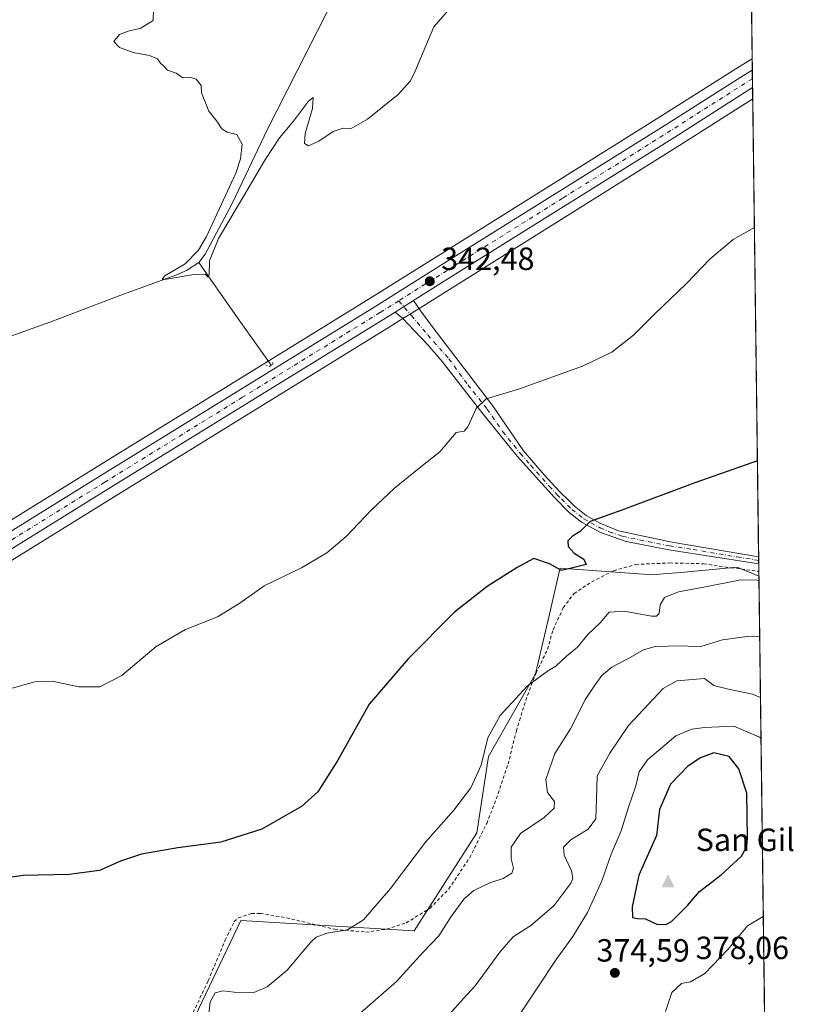
# Model space of a CAD drawing. Units: metres. Extents: x 587272 to 590725, y 4705846 to 4708203.
# Drawn here: x 590483 to 590725, y 4706629 to 4706936 of the extents above; entities that cross this region are included whole.
import ezdxf

# ---------------------------------------------------------------- set-up
doc = ezdxf.new("R2010")
doc.units = ezdxf.units.M
doc.header["$MEASUREMENT"] = 0
for name, pattern in [('DGN Style 2', [1.6480167562047852, 0.988810053722871, -0.6592067024819142]), ('DGN Style 4', [2.6384748266838614, 1.318413404963828, -0.6592067024819142, 0.001648016756204785, -0.6592067024819142]), ('DGN Style 5', [1.1536117293433497, 0.4944050268614355, -0.6592067024819142])]:
    doc.linetypes.add(name, pattern=pattern)
for name, color, linetype, lineweight in [('Arbolado forestal CxS', 92, 'Continuous', 0), ('Carretera de calzada única Cxs', 7, 'Continuous', 13), ('Carretera de calzada única eje', 7, 'DGN Style 4', 0), ('Cima', 7, 'Continuous', 0), ('Comarca CxS', 21, 'Continuous', 0), ('Comunidad Autónoma CxS', 142, 'Continuous', 0), ('Corriente natural lineal', 142, 'Continuous', 13), ('Cota de cima', 7, 'Continuous', 0), ('Cultivos herbáceos CxS', 92, 'Continuous', 0), ('Curva de nivel maestra', 30, 'Continuous', 30), ('Curva de nivel normal', 30, 'Continuous', 0), ('Municipio CxS', 4, 'Continuous', 0), ('Nombre de cima', 7, 'Continuous', 0), ('Núcleo urbano CxS', 7, 'Continuous', 0), ('Pastizal CxS', 92, 'Continuous', 0), ('Pista no pavimentada Cxs', 111, 'Continuous', 0), ('Pista no pavimentada eje', 91, 'DGN Style 4', 0), ('Provincia CxS', 1, 'Continuous', 0), ('Puente lineal', 2, 'DGN Style 5', 0), ('Punto de cota en terreno', 7, 'Continuous', 0), ('Rótulo de punto de cota en terreno', 7, 'Continuous', 0), ('Valla', 7, 'DGN Style 2', 0)]:
    doc.layers.add(name, color=color, linetype=linetype, lineweight=lineweight)
doc.styles.add('Style-Arial', font='txt')

# ---------------------------------------------------------------- blocks, each defined once
blk = doc.blocks.new('*U11')
at = {"layer": 'Cultivos herbáceos CxS', "color": 92, "linetype": 'Continuous', "lineweight": 0}
blk.add_polyline3d([(590445.7949000001, 4706746.412900001, 344.1533000000054), (590512.0778999999, 4706787.508500001, 343.074099999998), (590597.9057, 4706840.433300001, 342.7272999999986), (590601.4130999995, 4706842.6381, 342.6539000000048), (590607.7823000001, 4706846.617500001, 342.6252999999998), (590621.2131000003, 4706855.047900001, 342.7532999999967), (590688.7041999997, 4706897.264900001, 342.5679999999993), (590711.3976999996, 4706911.7884, 342.3123999999953), (590713.3384999996, 4706762.733700001, 354.272299999997), (590706.5236999998, 4706765.5733, 353.7626000000019), (590688.9347999999, 4706763.924699999, 352.9857000000048), (590683.5021000003, 4706763.4155, 352.7146999999969), (590680.2695000004, 4706763.112299999, 352.5844999999972), (590665.6599000003, 4706764.2039, 351.380799999999), (590651.3192999996, 4706765.2751, 349.8714999999939), (590651.1475000001, 4706764.536699999, 350.0583000000042), (590647.9700999996, 4706750.8815, 352.0564000000013), (590643.6243000003, 4706732.2039, 354.6339000000008), (590628.9291000003, 4706706.392300001, 355.1051000000007), (590625.3169, 4706682.5503, 356.3000999999931), (590605.7955, 4706651.986500001, 357.1753999999929), (590551.6568, 4706655.2685, 352.5559000000067), (590535.2512999997, 4706620.8167, 354.2391000000061)], dxfattribs=at)
blk = doc.blocks.new('5CIMA')
at = {"layer": 'Pastizal CxS', "color": 51, "linetype": 'Continuous', "lineweight": 0}
blk.add_solid([(-0.2046930268283468, -0.1364620178855643), (-1.818989403545857e-16, 0.2729240357711289), (0.204693026828347, -0.1364620178855646)], dxfattribs=at)
blk = doc.blocks.new('5PATER')
at = {"layer": 'Núcleo urbano CxS', "linetype": 'Continuous', "lineweight": 0}
h = blk.add_hatch(color=51, dxfattribs=at)
edge = h.paths.add_edge_path()
edge.add_ellipse((0, 0), major_axis=(-0.1095731443231308, -0.1110710700762829), ratio=0.9994222409660322, start_angle=0, end_angle=360)

msp = doc.modelspace()

# ---------------------------------------------------------------- linework, layer by layer
at = {"layer": 'Arbolado forestal CxS', "color": 92, "linetype": 'Continuous', "lineweight": 0, "extrusion": (-0.001087968465219489, 0.08355565030052495, 0.996502518625756), "elevation": 392986.9767795368, "flags": 128}
msp.add_lwpolyline([(-651944.2879554969, -4682209.701265169), (-651944.2879554969, -4682071.558344707)], dxfattribs=at)
at = {"layer": 'Arbolado forestal CxS', "color": 92, "linetype": 'Continuous', "lineweight": 0}
for points in [[(590535.2512999997, 4706620.8167, 354.2391000000061), (590551.6568, 4706655.2685, 352.5559000000067), (590605.7955, 4706651.986500001, 357.1753999999929), (590625.3169, 4706682.5503, 356.3000999999931), (590628.9291000003, 4706706.392300001, 355.1051000000007), (590643.6243000003, 4706732.2039, 354.6339000000008), (590647.9700999996, 4706750.8815, 352.0564000000013), (590651.1475000001, 4706764.536699999, 350.0583000000042), (590651.3192999996, 4706765.2751, 349.8714999999939), (590665.6599000003, 4706764.2039, 351.380799999999), (590680.2695000004, 4706763.112299999, 352.5844999999972), (590683.5021000003, 4706763.4155, 352.7146999999969), (590688.9347999999, 4706763.924699999, 352.9857000000048), (590706.5236999998, 4706765.5733, 353.7626000000019), (590713.3384999996, 4706762.733700001, 354.272299999997), (590715.1308000004, 4706625.0856, 365.8159000000014)], [(590713.3384999996, 4706762.733700001, 354.272299999997), (590706.5236999998, 4706765.5733, 353.7626000000019), (590688.9347999999, 4706763.924699999, 352.9857000000048), (590683.5021000003, 4706763.4155, 352.7146999999969), (590680.2695000004, 4706763.112299999, 352.5844999999972), (590665.6599000003, 4706764.2039, 351.380799999999), (590651.3192999996, 4706765.2751, 349.8714999999939), (590651.1475000001, 4706764.536699999, 350.0583000000042), (590647.9700999996, 4706750.8815, 352.0564000000013), (590643.6243000003, 4706732.2039, 354.6339000000008), (590628.9291000003, 4706706.392300001, 355.1051000000007), (590625.3169, 4706682.5503, 356.3000999999931), (590605.7955, 4706651.986500001, 357.1753999999929), (590551.6568, 4706655.2685, 352.5559000000067), (590535.2512999997, 4706620.8167, 354.2391000000061)]]:
    msp.add_polyline3d(points, dxfattribs=at)
at = {"layer": 'Carretera de calzada única Cxs', "color": 7, "linetype": 'Continuous', "lineweight": 13, "extrusion": (-0.00041848309505055, 0.03213677889163612, 0.9994833927156415), "elevation": 151359.9698957905, "flags": 128}
msp.add_lwpolyline([(-651949.2308990839, -4696391.716295407), (-651949.2308990838, -4696386.283728599)], dxfattribs=at)
at = {"layer": 'Carretera de calzada única Cxs', "color": 7, "linetype": 'Continuous', "lineweight": 13, "extrusion": (0.000850094520189331, 0.0005311391509887374, 0.9999994976151283), "elevation": 3344.692851349615, "flags": 128}
msp.add_lwpolyline([(590605.0686275782, 4706847.662124294), (590599.3154238762, 4706844.067523785)], dxfattribs=at)
at = {"layer": 'Carretera de calzada única Cxs', "color": 7, "linetype": 'Continuous', "lineweight": 13}
for points in [[(590242.3003000002, 4706634.162500001, 345.9959999999992), (590300.0500999996, 4706668.140100001, 345.0078999999969), (590325.4200999998, 4706682.7301, 344.7884999999951), (590370.8701, 4706709.540100001, 344.8410000000004), (590406.1201, 4706730.840100001, 344.7636000000057), (590441.6700999998, 4706753.040100001, 344.0785000000033), (590507.9600999998, 4706794.140100001, 342.8942999999999), (590593.8000999996, 4706847.0601, 342.4771999999939), (590617.0701000001, 4706861.670100001, 342.3705999999947), (590684.5701000001, 4706903.880100001, 342.247199999998), (590707.7500999998, 4706918.540100001, 342.1153000000049), (590711.2812000001, 4706920.740599999, 342.0782000000036)], [(590441.6700999998, 4706753.040100001, 344.0785000000033), (590507.9600999998, 4706794.140100001, 342.8942999999999), (590593.8000999996, 4706847.0601, 342.4771999999939), (590617.0701000001, 4706861.670100001, 342.3705999999947), (590684.5701000001, 4706903.880100001, 342.247199999998), (590707.7500999998, 4706918.540100001, 342.1153000000049), (590711.2811000004, 4706920.740700001, 342.0780999999988), (590711.3519000001, 4706915.3113, 342.2528000000021), (590710.2100999998, 4706914.590100001, 342.2498999999953), (590687.1001000004, 4706899.800100001, 342.5801000000066), (590619.6201, 4706857.590100001, 342.6722000000009), (590606.1901000004, 4706849.1601, 342.6313999999985), (590605.5733000003, 4706848.774700001, 342.630799999999), (590599.8201000001, 4706845.1801, 342.6376000000019), (590596.3201000001, 4706842.9801, 342.6083999999973), (590510.5000999998, 4706790.0601, 343.0576000000001), (590444.2100999998, 4706748.960100001, 344.1573999999964)], [(590711.3519000001, 4706915.3113, 342.2528000000021), (590710.2100999998, 4706914.590100001, 342.2498999999953), (590687.1001000004, 4706899.800100001, 342.5801000000066), (590619.6201, 4706857.590100001, 342.6722000000009), (590606.1901000004, 4706849.1601, 342.6313999999985), (590605.5733000003, 4706848.774700001, 342.630799999999)], [(590599.8201000001, 4706845.1801, 342.6376000000019), (590596.3201000001, 4706842.9801, 342.6083999999973), (590510.5000999998, 4706790.0601, 343.0576000000001), (590444.2100999998, 4706748.960100001, 344.1573999999964), (590408.6401000004, 4706726.7501, 345.1291999999958), (590373.3501000004, 4706705.420100001, 345.3469999999944), (590327.8501000004, 4706678.5801, 344.6698999999935), (590302.4600999998, 4706663.9901, 344.9116999999969), (590242.3377, 4706628.6193, 346.021900000007)]]:
    msp.add_polyline3d(points, dxfattribs=at)
at = {"layer": 'Carretera de calzada única eje', "color": 7, "linetype": 'DGN Style 4', "lineweight": 0}
for points in [[(590711.3167000003, 4706918.008099999, 342.1793999999936), (590708.9801000003, 4706916.5701, 342.1916999999958), (590697.3901000004, 4706909.2401, 342.2774999999965), (590685.8300999999, 4706901.840100001, 342.4428999999946), (590652.0800999999, 4706880.7301, 342.647100000002), (590618.3300999999, 4706859.630100001, 342.5290999999997), (590611.6201, 4706855.4101, 342.5521000000008), (590600.9175000004, 4706848.6887, 342.5332999999956)], [(590600.9175000004, 4706848.6887, 342.5332999999956), (590595.0701000001, 4706845.0101, 342.5482999999949), (590552.1401000004, 4706818.5601, 342.5936999999976), (590509.2301000003, 4706792.090100001, 343.0437999999995), (590476.0800999999, 4706771.550100001, 343.6768000000012), (590442.9401000004, 4706751.0001, 344.1576999999961), (590425.1700999998, 4706739.9001, 344.4523000000045), (590407.3701, 4706728.800100001, 344.9545000000071), (590389.7301000003, 4706718.130100001, 345.3699000000051), (590372.1001000004, 4706707.4801, 345.0999000000011), (590349.3501000004, 4706694.0601, 344.6903000000021), (590326.6401000004, 4706680.6501, 344.7393000000012), (590313.9401000004, 4706673.350099999, 344.8417000000045), (590301.2500999998, 4706666.0601, 344.9648000000016), (590241.4200999998, 4706630.860099999, 346.036300000007), (590239.5050999997, 4706629.720100001, 346.0861000000005), (590238.2451, 4706629.005100001, 346.1233000000066)]]:
    msp.add_polyline3d(points, dxfattribs=at)
at = {"layer": 'Comarca CxS', "color": 21, "linetype": 'Continuous', "lineweight": 0, "flags": 128}
msp.add_lwpolyline([(590694.5800006818, 4708203.389982892), (590722.1891955136, 4706083.000153225)], dxfattribs=at)
at = {"layer": 'Comunidad Autónoma CxS', "color": 142, "linetype": 'Continuous', "lineweight": 0, "flags": 128}
msp.add_lwpolyline([(590724.7000006809, 4705890.169982918), (587301.0500006551, 4705846.369982918), (587272.0900006539, 4708159.59998289), (587939.4454166727, 4708168.138647334), (590694.5800006818, 4708203.389982892), (590722.1891955136, 4706083.000153225)], close=True, dxfattribs=at)
at = {"layer": 'Corriente natural lineal', "color": 142, "linetype": 'Continuous', "lineweight": 13, "extrusion": (0.4791813464979692, 0.3818544723630258, 0.7902989302186535), "elevation": 2080579.799121587, "flags": 128}
msp.add_lwpolyline([(3312950.726047256, -2683010.039749529), (3312970.108301495, -2683011.356497902), (3312989.840263501, -2683013.018427585)], dxfattribs=at)
at = {"layer": 'Corriente natural lineal', "color": 142, "linetype": 'Continuous', "lineweight": 13}
for points in [[(590538.5900999998, 4706860.620100001, 340.3064000000013), (590540.5100999996, 4706863.2401, 340.2277000000031), (590549.0100999996, 4706879.3101, 340.070000000007), (590559.9600999998, 4706902.300100001, 339.6848999999929), (590581.5701000001, 4706944.9301, 339.3237999999984)], [(590258.2306000004, 4706782.581300001, 343.2842999999993), (590271.6300999997, 4706780.840100001, 342.9872999999934), (590278.5000999998, 4706780.5001, 342.9431999999942), (590282.5601000004, 4706781.270099999, 342.9302000000025), (590286.0100999996, 4706782.220100001, 342.7130000000034), (590292.2801000001, 4706784.590100001, 342.6680000000051), (590306.6001000004, 4706791.8101, 342.8684000000067), (590332.3901000004, 4706803.0701, 342.4138999999996), (590364.5701000001, 4706818.130100001, 342.0243999999948), (590385.5900999998, 4706826.450099999, 341.7473999999929), (590394.8400999998, 4706829.350099999, 341.8279000000039), (590413.3701, 4706830.6801, 341.5954999999958), (590452.4401000004, 4706830.3201, 341.0161999999983), (590460.1700999998, 4706831.090100001, 340.8641000000061), (590463.7600999996, 4706831.9801, 340.8084999999992), (590492.3601000002, 4706842.140100001, 340.3785999999964), (590514.2001, 4706850.470100001, 340.5727999999945), (590531.3300999999, 4706856.6601, 340.5939999999973), (590534.7001, 4706858.1601, 340.4038), (590538.5900999998, 4706860.620100001, 340.3064000000013)]]:
    msp.add_polyline3d(points, dxfattribs=at)
at = {"layer": 'Cultivos herbáceos CxS', "color": 92, "linetype": 'Continuous', "lineweight": 0, "extrusion": (-0.0004209461819085368, 0.03232791045146404, 0.9994772278597218), "elevation": 152257.8885626411, "flags": 128}
msp.add_lwpolyline([(-651945.4790845832, -4696459.09969972), (-651945.4790845833, -4696366.716777828)], dxfattribs=at)
at = {"layer": 'Cultivos herbáceos CxS', "color": 92, "linetype": 'Continuous', "lineweight": 0, "extrusion": (-0.001031310596843919, 0.07919728730453307, 0.9968584283046698), "elevation": 372506.6752999371, "flags": 128}
msp.add_lwpolyline([(-651949.7379021802, -4684032.341096249), (-651949.7379021802, -4683888.890011372)], dxfattribs=at)
at = {"layer": 'Cultivos herbáceos CxS', "color": 92, "linetype": 'Continuous', "lineweight": 0, "extrusion": (-0.001628830796509369, 0.1260558898350064, 0.992021803968109), "elevation": 592704.6100120482, "flags": 128}
msp.add_lwpolyline([(-651477.3736955858, -4661211.569398978), (-651477.3736955858, -4661210.430316833)], dxfattribs=at)
at = {"layer": 'Cultivos herbáceos CxS', "color": 92, "linetype": 'Continuous', "lineweight": 0, "extrusion": (-0.001248352583103126, 0.09593631931161793, 0.9953866908155682), "elevation": 451164.7333206938, "flags": 128}
msp.add_lwpolyline([(-651903.9797555694, -4676972.929518385), (-651903.9797555694, -4676971.794486496)], dxfattribs=at)
at = {"layer": 'Cultivos herbáceos CxS', "color": 92, "linetype": 'Continuous', "lineweight": 0, "extrusion": (-0.001177083433794373, 0.09046952789510129, 0.9958985284641341), "elevation": 425476.1031841941, "flags": 128}
msp.add_lwpolyline([(-651897.0424195336, -4679379.650502784), (-651897.0424195336, -4679377.350475434)], dxfattribs=at)
at = {"layer": 'Cultivos herbáceos CxS', "color": 92, "linetype": 'Continuous', "lineweight": 0, "extrusion": (-0.001172133031806186, 0.09022449344296561, 0.9959207633577665), "elevation": 424325.7159273787, "flags": 128}
msp.add_lwpolyline([(-651805.2812869262, -4679494.590073573), (-651805.2812869262, -4679493.067334)], dxfattribs=at)
at = {"layer": 'Cultivos herbáceos CxS', "color": 92, "linetype": 'Continuous', "lineweight": 0}
for points in [[(590699.8284999998, 4707800.305299999, 343.6411999999983), (590711.2355000004, 4706924.243100001, 341.6993999999977), (590709.6993000006, 4706923.2896, 341.7599999999948), (590709.6942999996, 4706923.2862, 341.7602000000043), (590709.6893999996, 4706923.2827, 341.7603999999992), (590709.6860999997, 4706923.280900001, 341.760500000004), (590709.6778999995, 4706923.2763, 341.7606999999989), (590706.1549000005, 4706921.080900001, 341.6680000000051), (590682.9731999999, 4706906.419700001, 341.601999999999), (590615.4770999998, 4706864.212300001, 341.7299000000057), (590592.2153000003, 4706849.6073, 342.0200999999943), (590506.3825000003, 4706796.6919, 342.4263999999966), (590440.0850999998, 4706755.587300001, 343.5305999999982), (590404.5497000003, 4706733.396299999, 344.0883000000031), (590369.3321000002, 4706712.115900001, 344.1051000000007), (590323.9101999998, 4706685.3225, 344.4903000000049), (590298.5445999998, 4706670.7349, 344.843399999998), (590239.9605, 4706636.266899999, 345.8888000000007), (590236.5669, 4706634.276500001, 346.0158999999985), (590232.4489000002, 4706631.9233, 346.1339000000008), (590214.2456999999, 4706621.468699999, 346.4689999999973), (590190.7292, 4706608.6687, 347.1444999999949), (590130.3491000002, 4706578.3289, 348.914300000004), (590112.8872999996, 4706570.1349, 348.9327999999951)], [(590112.8872999996, 4706570.1349, 348.9327999999951), (590130.3491000002, 4706578.3289, 348.914300000004), (590190.7292, 4706608.6687, 347.1444999999949), (590214.2456999999, 4706621.468699999, 346.4689999999973), (590232.4489000002, 4706631.9233, 346.1339000000008), (590236.5669, 4706634.276500001, 346.0158999999985), (590239.9605, 4706636.266899999, 345.8888000000007), (590298.5445999998, 4706670.7349, 344.843399999998), (590323.9101999998, 4706685.3225, 344.4903000000049), (590369.3321000002, 4706712.115900001, 344.1051000000007), (590404.5497000003, 4706733.396299999, 344.0883000000031), (590440.0850999998, 4706755.587300001, 343.5305999999982), (590506.3825000003, 4706796.6919, 342.4263999999966), (590592.2153000003, 4706849.6073, 342.0200999999943), (590615.4770999998, 4706864.212300001, 341.7299000000057), (590682.9731999999, 4706906.419700001, 341.601999999999), (590706.1549000005, 4706921.080900001, 341.6680000000051), (590709.6778999995, 4706923.2763, 341.7606999999989), (590709.6860999997, 4706923.280900001, 341.760500000004), (590709.6893999996, 4706923.2827, 341.7603999999992), (590709.6942999996, 4706923.2862, 341.7602000000043), (590709.6993000006, 4706923.2896, 341.7599999999948), (590711.2355000004, 4706924.243100001, 341.6993999999977)], [(590711.3976999996, 4706911.7884, 342.3123999999953), (590688.7041999997, 4706897.264900001, 342.5679999999993), (590621.2131000003, 4706855.047900001, 342.7532999999967), (590607.7823000001, 4706846.617500001, 342.6252999999998), (590601.4130999995, 4706842.6381, 342.6539000000048), (590597.9057, 4706840.433300001, 342.7272999999986), (590512.0778999999, 4706787.508500001, 343.074099999998), (590445.7949000001, 4706746.412900001, 344.1533000000054), (590410.2105, 4706724.1941, 345.2038999999932), (590374.8881000001, 4706702.844500001, 345.2799999999988), (590329.3564999999, 4706675.9857, 344.5513999999966), (590303.9681000002, 4706661.396700001, 344.8034999999945), (590242.8980999999, 4706625.468499999, 346.0007999999943), (590241.9899000004, 4706624.9277, 346.0271000000066), (590235.8623000003, 4706621.407500001, 346.1258999999991), (590219.5126999998, 4706612.050899999, 346.5040000000009), (590195.7851, 4706599.125700001, 347.0215000000026), (590195.6973000001, 4706599.079500001, 347.0225000000065), (590135.1074000001, 4706568.6295, 348.1260000000038), (590135.0333000004, 4706568.593699999, 348.1272000000026), (590117.3032999998, 4706560.283700001, 348.3994999999995), (590117.1804000001, 4706560.2293, 348.3978000000061), (590103.9802999999, 4706554.749299999, 348.3380000000034)], [(590713.3384999996, 4706762.733700001, 354.272299999997), (590706.5236999998, 4706765.5733, 353.7626000000019), (590688.9347999999, 4706763.924699999, 352.9857000000048), (590683.5021000003, 4706763.4155, 352.7146999999969), (590680.2695000004, 4706763.112299999, 352.5844999999972), (590665.6599000003, 4706764.2039, 351.380799999999), (590651.3192999996, 4706765.2751, 349.8714999999939), (590651.1475000001, 4706764.536699999, 350.0583000000042), (590647.9700999996, 4706750.8815, 352.0564000000013), (590643.6243000003, 4706732.2039, 354.6339000000008), (590628.9291000003, 4706706.392300001, 355.1051000000007), (590625.3169, 4706682.5503, 356.3000999999931), (590605.7955, 4706651.986500001, 357.1753999999929), (590551.6568, 4706655.2685, 352.5559000000067), (590535.2512999997, 4706620.8167, 354.2391000000061)]]:
    msp.add_polyline3d(points, dxfattribs=at)
at = {"layer": 'Curva de nivel maestra', "color": 30, "linetype": 'Continuous', "lineweight": 30, "flags": 128}
for points, elevation in [([(590712.8691999996, 4706798.776699999), (590693.3300000001, 4706791.9101), (590670.5700000003, 4706783.3301), (590660.6799999997, 4706779.7501), (590657.5899999999, 4706776.630100001), (590655.1699999999, 4706775.200099999), (590653.6600000003, 4706773.720100001), (590653.79, 4706771.960100001), (590655.6799999997, 4706769.870100001), (590658.6500000004, 4706768.020099999), (590659.4800000004, 4706766.350099999), (590655.6399999997, 4706765.440099999), (590651.75, 4706764.4901), (590647.9500000002, 4706766.5801), (590643.0999999996, 4706768.210100001), (590637.8899999997, 4706765.450099999), (590628.5, 4706759.550100001), (590618.3099999996, 4706751.440099999), (590603.8399999999, 4706736.9101), (590591.7100000001, 4706722.720100001), (590581.9000000004, 4706705.290100001), (590575.7100000001, 4706695.4101), (590570.6100000005, 4706690.860099999), (590558.2199999997, 4706683.7501), (590545.3899999997, 4706679.700099999), (590532.0099999999, 4706677.960100001), (590520.6500000004, 4706675.920100001), (590514.0899999999, 4706673.7501), (590507.5, 4706670.8201), (590498.0599999996, 4706669.630100001), (590483.7300000004, 4706669.2401), (590476.0499999998, 4706668.1801)], 350), ([(590681.7000000002, 4706654.030099999), (590684.4699999997, 4706654.0601), (590686.0300000003, 4706654.9001), (590691.0599999996, 4706659.9301), (590694.8099999996, 4706664.3201), (590701.5999999996, 4706669.4801), (590707.8799999999, 4706675.3101), (590709.54, 4706678.360099999), (590709.8300000001, 4706681.0101), (590709.5599999996, 4706694.940099999), (590707.0999999996, 4706702.620100001), (590704.0499999998, 4706706.4301), (590699.3099999996, 4706707.5601), (590695.1200000001, 4706706.050100001), (590691.2000000002, 4706703.4101), (590685.7999999998, 4706697.7601), (590682.3099999996, 4706689.9001), (590681.3600000005, 4706681.800100001), (590675.8499999996, 4706669.360099999), (590673.7999999998, 4706659.5101), (590673.9100000003, 4706656.1501), (590675.4100000003, 4706655.8201), (590677.9600000001, 4706655.790100001), (590681.7000000002, 4706654.030099999)], 375)]:
    msp.add_lwpolyline(points, dxfattribs=dict(at, elevation=elevation))
at = {"layer": 'Curva de nivel normal', "color": 30, "linetype": 'Continuous', "lineweight": 0, "flags": 128}
for points, elevation in [([(590619.6799999997, 4706943.300100001), (590611.9100000003, 4706934.200099999), (590606.1100000005, 4706920.380100001), (590604.6399999997, 4706917.370100001), (590600.7800000003, 4706913.050100001), (590591.1399999997, 4706905.380100001), (590586.0499999998, 4706902.520099999), (590583.5800000001, 4706902.600099999), (590580.4699999997, 4706901.520099999), (590576.0199999996, 4706898.5001), (590572.79, 4706897.120100001), (590571.4699999997, 4706897.800100001), (590571.7199999997, 4706900.9001), (590573.9699999997, 4706908.710100001), (590574.2699999996, 4706912.1801), (590572.8200000003, 4706911.040100001), (590568.0499999998, 4706904.770099999), (590563.7199999997, 4706899.540100001), (590559.3600000005, 4706892.9301), (590548.1699999999, 4706874.0601), (590544.6699999999, 4706868.140100001), (590541.8700000001, 4706861.140100001), (590541.7400000002, 4706856.690099999), (590541.4699999997, 4706856.100099999), (590540.4699999997, 4706857.0001), (590536.3899999997, 4706856.850099999), (590528.4000000004, 4706855.470100001), (590527.1399999997, 4706855.470100001), (590527.9299999997, 4706856.530099999), (590534.3099999996, 4706860.2401), (590538.4600000001, 4706864.530099999), (590540.9800000004, 4706868.780099999), (590550.0800000001, 4706888.5701), (590551.5899999999, 4706893.0001), (590552.0899999999, 4706897.550100001), (590550.3600000005, 4706900.5701), (590547.3799999999, 4706901.370100001), (590545.7100000001, 4706902.370100001), (590544.1100000005, 4706904.770099999), (590541.6399999997, 4706907.880100001), (590540.2199999997, 4706911.550100001), (590539.4199999999, 4706913.6601), (590539.29, 4706915.950099999), (590537.7199999997, 4706917.840100001), (590535.6699999999, 4706918.5001), (590533.5099999999, 4706918.300100001), (590531.4199999999, 4706919.7501), (590528.7199999997, 4706920.720100001), (590527.5800000001, 4706921.9101), (590526.54, 4706922.880100001), (590525.6799999997, 4706924.220100001), (590523.0999999996, 4706925.2601), (590518, 4706926.200099999), (590513.7400000002, 4706927.7401), (590511.9800000004, 4706929.640100001), (590513.8200000003, 4706931.8101), (590516.79, 4706933.0001), (590520.2400000002, 4706933.7501), (590524.29, 4706936.1601), (590524.3700000001, 4706939.6601)], 340), ([(590711.9212999997, 4706871.576199999), (590705.2800000003, 4706867.870100001), (590698.0300000003, 4706861.6601), (590690.7000000002, 4706854.110099999), (590680.8600000005, 4706844.600099999), (590674.25, 4706838.0001), (590667.4500000002, 4706832.620100001), (590658.2699999996, 4706828.300100001), (590638.5999999996, 4706821.210100001), (590628.2100000001, 4706818.040100001), (590625.1299999999, 4706815.0701), (590622.5199999996, 4706809.360099999), (590621.4000000004, 4706808.030099999), (590618.8600000005, 4706807.5801), (590613.7100000001, 4706801.5601), (590607.2999999998, 4706796.4801), (590599.6200000001, 4706790.220100001), (590592.4699999997, 4706783.4001), (590584.5199999996, 4706775.0701), (590578.4800000004, 4706769.9901), (590570.5700000003, 4706765.350099999), (590558.9600000001, 4706759.7401), (590551.2999999998, 4706754.340100001), (590544.3899999997, 4706750.0701), (590534.3899999997, 4706746.0701), (590525.25, 4706740.7401), (590514.5, 4706731.700099999), (590507.6600000003, 4706728.140100001), (590501.0599999996, 4706728.140100001), (590492.7300000004, 4706729.950099999), (590487.4000000004, 4706729.7401), (590480.3300000001, 4706727.720100001)], 345), ([(590541.5, 4706624.130100001), (590542.0899999999, 4706629.870100001), (590543.6399999997, 4706632.700099999), (590545.9900000002, 4706633.270099999), (590551.29, 4706632.670100001), (590555.6900000004, 4706632.800100001), (590559.9199999999, 4706634.5701), (590566.1100000005, 4706639.700099999), (590573.4100000003, 4706648.380100001), (590575.1900000004, 4706650.030099999), (590578.4800000004, 4706651.3201), (590584.9299999997, 4706652.3101), (590589.9400000004, 4706655.420100001), (590598.4000000004, 4706665.2401), (590609.2599999999, 4706679.6801), (590618.0800000001, 4706689.670100001), (590623.4100000003, 4706696.6801), (590626.6200000001, 4706703.7601), (590628.7800000003, 4706712.2301), (590632.6399999997, 4706719.2401), (590641.0099999999, 4706728.350099999), (590645.4699999997, 4706731.720100001), (590647.7199999997, 4706733.300100001), (590650.0099999999, 4706734.6501), (590653.3399999999, 4706737.7501), (590656.7100000001, 4706740.520099999), (590659.9600000001, 4706744.5101), (590663.79, 4706748.1801), (590666.6500000004, 4706751.440099999), (590671.3099999996, 4706751.8301), (590679.8300000001, 4706750.280099999), (590681.3300000001, 4706750.200099999), (590682.1900000004, 4706751.050100001), (590682.4900000002, 4706753.8301), (590683.8399999999, 4706756.040100001), (590688.2000000002, 4706757.800100001), (590696.6799999997, 4706759.420100001), (590707.7000000002, 4706761.630100001), (590712.7000000002, 4706761.440099999), (590713.3568000002, 4706761.327299999)], 355), ([(590713.5853000004, 4706743.783199999), (590709.6600000003, 4706743.870100001), (590702.0300000003, 4706742.8101), (590695.25, 4706740.780099999), (590687.2400000002, 4706741.020099999), (590680.5800000001, 4706740.630100001), (590677.3700000001, 4706739.700099999), (590673.1900000004, 4706737.300100001), (590667.4199999999, 4706734.300100001), (590664.2800000003, 4706731.7501), (590661.9000000004, 4706728.380100001), (590659.2199999997, 4706724.280099999), (590654.5800000001, 4706715.050100001), (590649.6100000005, 4706707.4101), (590646.8099999996, 4706699.280099999), (590647.3499999996, 4706695.2301), (590649.5700000003, 4706692.340100001), (590649.4600000001, 4706690.280099999), (590646.3499999996, 4706687.4101), (590638.9199999999, 4706682.4001), (590636.04, 4706678.100099999), (590636.0700000003, 4706674.440099999), (590636.75, 4706671.620100001), (590636.2400000002, 4706669.970100001), (590633.54, 4706668.340100001), (590629.3799999999, 4706667.020099999), (590624.3799999999, 4706664.640100001), (590621.2100000001, 4706661.9001), (590617.04, 4706656.200099999), (590613.4000000004, 4706650.460100001), (590608.4600000001, 4706645.220100001), (590600.2300000004, 4706636.190099999), (590587.0999999996, 4706624.720100001)], 360), ([(590615.4699999997, 4706624.380100001), (590620.0800000001, 4706629.720100001), (590624.7999999998, 4706634.800100001), (590632.4500000002, 4706645.380100001), (590636.6699999999, 4706650.140100001), (590642.1200000001, 4706653.670100001), (590649.3799999999, 4706659.8201), (590654.6600000003, 4706666.860099999), (590655.2800000003, 4706668.340100001), (590654.9000000004, 4706670.770099999), (590652.6100000005, 4706675.630100001), (590652.3600000005, 4706678.140100001), (590654.6200000001, 4706680.4101), (590660.0099999999, 4706683.7501), (590662.4800000004, 4706686.940099999), (590662.6699999999, 4706693.200099999), (590662.9000000004, 4706700.380100001), (590666.8600000005, 4706707.4801), (590672.6399999997, 4706716.0801), (590683.5, 4706727.700099999), (590687.7000000002, 4706730.100099999), (590696.4100000003, 4706730.790100001), (590699.2800000003, 4706728.610099999), (590703.7999999998, 4706727.420100001), (590711.3399999999, 4706725.850099999), (590713.8323999997, 4706724.8037)], 365), ([(590638.1600000003, 4706625.110099999), (590650.0899999999, 4706643.090100001), (590655.2800000003, 4706650.2401), (590659.8399999999, 4706657.700099999), (590664.3499999996, 4706667.5701), (590667.2800000003, 4706675.9101), (590670.3700000001, 4706683.200099999), (590672.5999999996, 4706690.6501), (590674.8899999997, 4706697.2401), (590675.9199999999, 4706701.6801), (590678.5199999996, 4706705.4101), (590687.4000000004, 4706712.840100001), (590692.4299999997, 4706714.940099999), (590696.3099999996, 4706715.530099999), (590705.5599999996, 4706715.940099999), (590713.5599999996, 4706712.4301), (590713.9977000002, 4706712.109400001)], 370), ([(590714.7222999996, 4706656.4573), (590709.79, 4706653.590100001), (590703.6100000005, 4706646.140100001), (590696.4299999997, 4706638.720100001), (590691.9900000002, 4706636.110099999), (590689.2000000002, 4706635.590100001), (590686.1200000001, 4706632.770099999), (590684.2100000001, 4706626.840100001)], 370)]:
    msp.add_lwpolyline(points, dxfattribs=dict(at, elevation=elevation))
at = {"layer": 'Municipio CxS', "color": 4, "linetype": 'Continuous', "lineweight": 0, "flags": 128}
msp.add_lwpolyline([(590694.5800006818, 4708203.389982892), (590722.1891955136, 4706083.000153225)], dxfattribs=at)
at = {"layer": 'Núcleo urbano CxS', "color": 7, "linetype": 'Continuous', "lineweight": 0, "extrusion": (-0.000864820820072449, 0.0662808521353713, 0.9978006317522345), "elevation": 311809.0382713838, "flags": 128}
msp.add_lwpolyline([(-652070.8456490592, -4688459.709402836), (-652070.8456490593, -4688456.19888378)], dxfattribs=at)
at = {"layer": 'Núcleo urbano CxS', "color": 7, "linetype": 'Continuous', "lineweight": 0, "extrusion": (-0.0006646508676863494, 0.05115939397732591, 0.9986902796398376), "elevation": 240752.0800873672, "flags": 128}
msp.add_lwpolyline([(-651807.4876842202, -4692678.150893939), (-651807.4876842202, -4692675.414579538)], dxfattribs=at)
at = {"layer": 'Núcleo urbano CxS', "color": 7, "linetype": 'Continuous', "lineweight": 0, "extrusion": (-0.0005164189991895209, 0.03956473761837154, 0.9992168757825335), "elevation": 186264.7256497388, "flags": 128}
msp.add_lwpolyline([(-652092.8496135157, -4695114.213640431), (-652092.8496135158, -4695111.514496953)], dxfattribs=at)
at = {"layer": 'Núcleo urbano CxS', "color": 7, "linetype": 'Continuous', "lineweight": 0, "extrusion": (-0.0004922221562108479, 0.03786134175041246, 0.9992828811293665), "elevation": 178261.3014931016, "flags": 128}
msp.add_lwpolyline([(-651849.2388546382, -4695456.020909462), (-651849.2388546382, -4695452.495183395)], dxfattribs=at)
at = {"layer": 'Núcleo urbano CxS', "color": 7, "linetype": 'Continuous', "lineweight": 0}
for points in [[(590112.8872999996, 4706570.1349, 348.9327999999951), (590130.3491000002, 4706578.3289, 348.914300000004), (590190.7292, 4706608.6687, 347.1444999999949), (590214.2456999999, 4706621.468699999, 346.4689999999973), (590232.4489000002, 4706631.9233, 346.1339000000008), (590236.5669, 4706634.276500001, 346.0158999999985), (590239.9605, 4706636.266899999, 345.8888000000007), (590298.5445999998, 4706670.7349, 344.843399999998), (590323.9101999998, 4706685.3225, 344.4903000000049), (590369.3321000002, 4706712.115900001, 344.1051000000007), (590404.5497000003, 4706733.396299999, 344.0883000000031), (590440.0850999998, 4706755.587300001, 343.5305999999982), (590506.3825000003, 4706796.6919, 342.4263999999966), (590592.2153000003, 4706849.6073, 342.0200999999943), (590615.4770999998, 4706864.212300001, 341.7299000000057), (590682.9731999999, 4706906.419700001, 341.601999999999), (590706.1549000005, 4706921.080900001, 341.6680000000051), (590709.6778999995, 4706923.2763, 341.7606999999989), (590709.6860999997, 4706923.280900001, 341.760500000004), (590709.6893999996, 4706923.2827, 341.7603999999992), (590709.6942999996, 4706923.2862, 341.7602000000043), (590709.6993000006, 4706923.2896, 341.7599999999948), (590711.2355000004, 4706924.243100001, 341.6993999999977)], [(590440.0850999998, 4706755.587300001, 343.5305999999982), (590506.3825000003, 4706796.6919, 342.4263999999966), (590592.2153000003, 4706849.6073, 342.0200999999943), (590615.4770999998, 4706864.212300001, 341.7299000000057), (590682.9731999999, 4706906.419700001, 341.601999999999), (590706.1549000005, 4706921.080900001, 341.6680000000051), (590709.6778999995, 4706923.2763, 341.7606999999989), (590709.6860999997, 4706923.280900001, 341.760500000004), (590709.6893999996, 4706923.2827, 341.7603999999992), (590709.6942999996, 4706923.2862, 341.7602000000043), (590709.6993000006, 4706923.2896, 341.7599999999948), (590711.2355000004, 4706924.243100001, 341.6993999999977), (590711.3976999996, 4706911.7884, 342.3123999999953), (590688.7041999997, 4706897.264900001, 342.5679999999993), (590621.2131000003, 4706855.047900001, 342.7532999999967), (590607.7823000001, 4706846.617500001, 342.6252999999998), (590601.4130999995, 4706842.6381, 342.6539000000048), (590597.9057, 4706840.433300001, 342.7272999999986), (590512.0778999999, 4706787.508500001, 343.074099999998), (590445.7949000001, 4706746.412900001, 344.1533000000054)], [(590711.3976999996, 4706911.7884, 342.3123999999953), (590688.7041999997, 4706897.264900001, 342.5679999999993), (590621.2131000003, 4706855.047900001, 342.7532999999967), (590607.7823000001, 4706846.617500001, 342.6252999999998), (590601.4130999995, 4706842.6381, 342.6539000000048), (590597.9057, 4706840.433300001, 342.7272999999986), (590512.0778999999, 4706787.508500001, 343.074099999998), (590445.7949000001, 4706746.412900001, 344.1533000000054), (590410.2105, 4706724.1941, 345.2038999999932), (590374.8881000001, 4706702.844500001, 345.2799999999988), (590329.3564999999, 4706675.9857, 344.5513999999966), (590303.9681000002, 4706661.396700001, 344.8034999999945), (590242.8980999999, 4706625.468499999, 346.0007999999943), (590241.9899000004, 4706624.9277, 346.0271000000066), (590235.8623000003, 4706621.407500001, 346.1258999999991), (590219.5126999998, 4706612.050899999, 346.5040000000009), (590195.7851, 4706599.125700001, 347.0215000000026), (590195.6973000001, 4706599.079500001, 347.0225000000065), (590135.1074000001, 4706568.6295, 348.1260000000038), (590135.0333000004, 4706568.593699999, 348.1272000000026), (590117.3032999998, 4706560.283700001, 348.3994999999995), (590117.1804000001, 4706560.2293, 348.3978000000061), (590103.9802999999, 4706554.749299999, 348.3380000000034)]]:
    msp.add_polyline3d(points, dxfattribs=at)
at = {"layer": 'Pista no pavimentada Cxs', "color": 111, "linetype": 'Continuous', "lineweight": 0, "extrusion": (0.000850094520189331, 0.0005311391509887374, 0.9999994976151283), "elevation": 3344.692851349615, "flags": 128}
msp.add_lwpolyline([(590605.0686275782, 4706847.662124294), (590599.3154238762, 4706844.067523785)], dxfattribs=at)
at = {"layer": 'Pista no pavimentada Cxs', "color": 111, "linetype": 'Continuous', "lineweight": 0, "extrusion": (-0.003322127659367582, 0.2570780722834015, 0.9663849275619241), "elevation": 1208386.684533781, "flags": 128}
msp.add_lwpolyline([(-651482.748884694, -4540703.322915033), (-651482.748884694, -4540700.984521088)], dxfattribs=at)
at = {"layer": 'Pista no pavimentada Cxs', "color": 111, "linetype": 'Continuous', "lineweight": 0}
msp.add_polyline3d([(590599.8201000001, 4706845.1801, 342.6376000000019), (590605.5733000003, 4706848.774700001, 342.630799999999), (590607.8531, 4706845.4827, 342.8680000000023), (590611.3755000001, 4706840.628500001, 343.2483999999968), (590630.1901000004, 4706816.040100001, 345.2715000000026), (590639.8601000002, 4706801.880100001, 346.8408999999957), (590646.3701, 4706794.390100001, 347.8739999999962), (590651.2500999998, 4706789.100099999, 348.6186000000016), (590654.0301000001, 4706786.3201, 349.0454000000027), (590655.8101000004, 4706784.530099999, 349.324099999998), (590659.3901000004, 4706781.690099999, 349.7975000000006), (590663.7401000002, 4706779.2501, 350.2397000000055), (590669.5601000004, 4706776.8301, 350.8552999999956), (590685.6801000005, 4706773.460100001, 352.1408999999985), (590713.2600999996, 4706768.800100001, 353.957899999994), (590713.2889, 4706766.5406, 354.5589999999939), (590699.9200999998, 4706768.640100001, 353.4348999999929), (590685.1901000004, 4706770.950099999, 352.3923000000068), (590671.9200999998, 4706773.540100001, 351.2792000000045), (590663.8701, 4706776.370100001, 350.5298999999941), (590657.9801000003, 4706779.550100001, 349.9162000000069), (590654.0950999996, 4706782.630100001, 349.4189999999944), (590649.3901000004, 4706787.350099999, 348.687699999995), (590637.9101, 4706800.2301, 346.8708999999944), (590626.9001000002, 4706813.790100001, 345.2684000000008), (590614.4972999999, 4706829.723099999, 343.7786999999953), (590610.0579000004, 4706834.9089, 343.4375), (590605.8448999999, 4706839.3575, 343.124100000001), (590602.0981000002, 4706843.2293, 342.7741999999998)], close=True, dxfattribs=at)
for points in [[(590605.5733000003, 4706848.774700001, 342.630799999999), (590607.8531, 4706845.4827, 342.8680000000023), (590611.3755000001, 4706840.628500001, 343.2483999999968), (590630.1901000004, 4706816.040100001, 345.2715000000026), (590639.8601000002, 4706801.880100001, 346.8408999999957), (590646.3701, 4706794.390100001, 347.8739999999962), (590651.2500999998, 4706789.100099999, 348.6186000000016), (590654.0301000001, 4706786.3201, 349.0454000000027), (590655.8101000004, 4706784.530099999, 349.324099999998), (590659.3901000004, 4706781.690099999, 349.7975000000006), (590663.7401000002, 4706779.2501, 350.2397000000055), (590669.5601000004, 4706776.8301, 350.8552999999956), (590685.6801000005, 4706773.460100001, 352.1408999999985), (590713.2598000001, 4706768.800100001, 353.957899999994)], [(590713.289, 4706766.5405, 354.5590999999986), (590699.9200999998, 4706768.640100001, 353.4348999999929), (590685.1901000004, 4706770.950099999, 352.3923000000068), (590671.9200999998, 4706773.540100001, 351.2792000000045), (590663.8701, 4706776.370100001, 350.5298999999941), (590657.9801000003, 4706779.550100001, 349.9162000000069), (590654.0950999996, 4706782.630100001, 349.4189999999944), (590649.3901000004, 4706787.350099999, 348.687699999995), (590637.9101, 4706800.2301, 346.8708999999944), (590626.9001000002, 4706813.790100001, 345.2684000000008), (590614.4972999999, 4706829.723099999, 343.7786999999953), (590610.0579000004, 4706834.9089, 343.4375), (590605.8448999999, 4706839.3575, 343.124100000001), (590602.0981000002, 4706843.2293, 342.7741999999998), (590599.8201000001, 4706845.1801, 342.6376000000019)]]:
    msp.add_polyline3d(points, dxfattribs=at)
at = {"layer": 'Pista no pavimentada eje', "color": 91, "linetype": 'DGN Style 4', "lineweight": 0}
msp.add_polyline3d([(590600.9175000004, 4706848.6887, 342.5332999999956), (590604.8885000005, 4706844.066299999, 342.8411999999953), (590610.0043000003, 4706838.020500001, 343.317200000005), (590616.6083000004, 4706830.579299999, 343.8074000000051), (590622.4681000002, 4706822.4871, 344.4894000000059), (590628.5450999998, 4706814.915100001, 345.2841000000044), (590633.3800999997, 4706807.835100001, 346.0528999999952), (590638.8850999996, 4706801.0551, 346.8594000000012), (590642.1401000004, 4706797.3101, 347.381899999993), (590647.8800999997, 4706790.870100001, 348.2868000000017), (590650.3201000001, 4706788.225099999, 348.6570000000065), (590651.7100999998, 4706786.835100001, 348.8752999999998), (590654.9524999997, 4706783.5801, 349.3748000000051), (590658.6851000004, 4706780.620100001, 349.8595999999961), (590660.8601000002, 4706779.4001, 350.0761000000057), (590663.8051000005, 4706777.8101, 350.3975999999966), (590666.7150999998, 4706776.600099999, 350.6869000000006), (590670.7401000002, 4706775.1851, 351.0687999999937), (590678.8000999996, 4706773.5001, 351.6877999999998), (590685.4351000004, 4706772.2051, 352.2835000000051), (590692.8000999996, 4706771.050100001, 352.8380000000034), (590706.5900999998, 4706768.720100001, 353.7195000000065), (590713.2742, 4706767.6702, 354.0923000000039)], dxfattribs=at)
at = {"layer": 'Provincia CxS', "color": 1, "linetype": 'Continuous', "lineweight": 0, "flags": 128}
msp.add_lwpolyline([(590724.7000006809, 4705890.169982918), (587301.0500006551, 4705846.369982918), (587272.0900006539, 4708159.59998289), (587939.4454166727, 4708168.138647334), (590694.5800006818, 4708203.389982892), (590722.1891955136, 4706083.000153225)], close=True, dxfattribs=at)
at = {"layer": 'Puente lineal', "color": 2, "linetype": 'DGN Style 5', "lineweight": 0}
msp.add_polyline3d([(590559.3901000004, 4706828.720100001, 342.2600999999996), (590560.5701000001, 4706828.190099999, 342.3696999999956), (590561.1201, 4706828.5601, 342.3687000000064), (590561.6401000004, 4706828.9001, 342.3706999999995), (590561.6201, 4706829.9901, 342.2853000000032)], dxfattribs=at)
at = {"layer": 'Valla', "color": 7, "linetype": 'DGN Style 2', "lineweight": 0}
msp.add_polyline3d([(590536.7801000001, 4706626.520099999, 355.1833999999944), (590541.4600999998, 4706636.470100001, 355.3301000000066), (590546.7801000001, 4706649.0801, 354.0924999999988), (590549.5100999996, 4706654.840100001, 353.4429999999993), (590550.9200999998, 4706656.090100001, 353.2958999999973), (590555.0301000001, 4706657.470100001, 352.9667000000045), (590557.7401000002, 4706657.460100001, 353.1931999999942), (590565.9301000005, 4706656.0601, 354.3692000000011), (590580.9600999998, 4706652.4901, 355.4538999999932), (590590.6901000004, 4706651.610099999, 356.5565999999963), (590597.1901000004, 4706652.4901, 356.483699999997), (590603.2600999996, 4706654.5001, 356.9790000000066), (590610.7100999998, 4706659.0801, 357.6252999999998), (590616.5701000001, 4706665.100099999, 359.1898999999976), (590623.1001000004, 4706674.880100001, 359.2663999999932), (590628.3901000004, 4706685.520099999, 357.7133000000031), (590632.0000999998, 4706694.840100001, 357.7356), (590635.0701000001, 4706704.020099999, 357.6898999999976), (590637.6401000004, 4706714.460100001, 356.4419999999955), (590640.5701000001, 4706723.970100001, 357.232600000003), (590643.8000999996, 4706732.530099999, 355.3381999999983), (590647.3901000004, 4706739.940099999, 354.101999999999), (590649.1001000004, 4706746.0101, 353.7902000000031), (590652.2801000001, 4706752.890100001, 353.1569000000018), (590655.6501000002, 4706757.340100001, 352.9297999999981), (590661.2001, 4706760.960100001, 352.483699999997), (590668.0500999996, 4706764.440099999, 352.2204999999958), (590674.9200999998, 4706766.380100001, 352.4955000000046), (590685.5100999996, 4706766.860099999, 353.0890000000072), (590696.1001000004, 4706766.610099999, 353.8804999999993), (590704.6601, 4706765.300100001, 355.1383999999962), (590713.3187999995, 4706764.2501, 355.6195000000007)], dxfattribs=at)

# ---------------------------------------------------------------- block references
at = {"layer": 'Cima', "color": 7, "linetype": 'Continuous', "lineweight": 0, "xscale": 10, "yscale": 10, "zscale": 10}
msp.add_blockref('5CIMA', (590685, 4706667, 378.0599999999977), dxfattribs=at)
at = {"layer": 'Cultivos herbáceos CxS', "color": 92, "linetype": 'Continuous', "lineweight": 0}
msp.add_blockref('*U11', (0, 0), dxfattribs=at)
at = {"layer": 'Punto de cota en terreno', "color": 7, "linetype": 'Continuous', "lineweight": 0, "xscale": 10, "yscale": 10, "zscale": 10}
for p in [(590610.6299999999, 4706854.789999999, 342.4799999999959), (590668.3899999997, 4706638.880000001, 374.5899999999965)]:
    msp.add_blockref('5PATER', p, dxfattribs=at)

# ---------------------------------------------------------------- texts
at = {"layer": 'Cota de cima', "color": 7, "linetype": 'Continuous', "lineweight": 0, "style": 'Style-Arial'}
msp.add_text('378,06', height=7.000000000000002, dxfattribs=at).set_placement((590693.5990000004, 4706643.1875))
at = {"layer": 'Nombre de cima', "color": 7, "linetype": 'Continuous', "lineweight": 0, "style": 'Style-Arial'}
msp.add_text('San Gil', height=7.000000000000002, dxfattribs=at).set_placement((590693.5990000004, 4706676.921900001))
at = {"layer": 'Rótulo de punto de cota en terreno', "color": 7, "linetype": 'Continuous', "lineweight": 0, "style": 'Style-Arial'}
for s, p in [('342,48', (590614.1578000002, 4706858.3178)), ('374,59', (590662.6283999998, 4706642.4078))]:
    msp.add_text(s, height=7.000000000000002, dxfattribs=at).set_placement(p)

doc.saveas('drawing.dxf')
